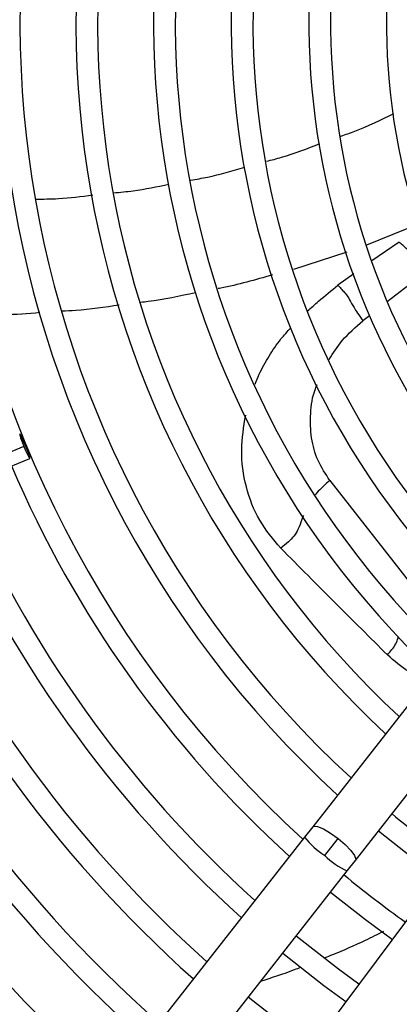
# Model space of a CAD drawing. Units: millimetres. Extents: x 5 to 414, y 3 to 291.
# Drawn here: x 148 to 151, y 244 to 250 of the extents above; entities that cross this region are included whole.
import ezdxf

# ---------------------------------------------------------------- set-up
doc = ezdxf.new("R2010")
doc.units = ezdxf.units.MM

msp = doc.modelspace()

# ---------------------------------------------------------------- linework, layer by layer
at = {"color": 8, "linetype": 'Continuous', "lineweight": 25}
for p, q in [((150.6419, 248.6904), (150.3031, 248.5529)), ((150.514, 248.5726), (150.3367, 248.4519)), ((150.1757, 248.5093), (149.8333, 248.3969)), ((150.2209, 248.3688), (150.1191, 248.2948)), ((150.6901, 248.3863), (150.4362, 248.1879)), ((150.3221, 248.0987), (150.2799, 248.0658))]:
    msp.add_line(p, q, dxfattribs=at)
at = {"color": 7, "linetype": 'Continuous', "lineweight": 25}
for p, q in [((151.8913, 247.2751), (149.9562, 244.8086)), ((148.0966, 247.2571), (143.9928, 245.5572)), ((144.0308, 245.481), (148.1346, 247.1808)), ((150.0672, 247.0386), (150.6415, 246.3035)), ((150.2316, 244.5925), (152.1667, 247.0591)), ((149.9562, 244.8086), (149.9033, 244.7411)), ((149.9033, 244.7411), (147.1264, 241.2017)), ((150.0334, 244.6235), (150.12, 244.7339)), ((150.1786, 244.5251), (150.2316, 244.5925)), ((147.4018, 240.9857), (150.1786, 244.5251)), ((150.5736, 244.2221), (147.8735, 240.6238))]:
    msp.add_line(p, q, dxfattribs=at)
at = {"color": 7, "linetype": 'Continuous', "lineweight": 25, "flags": 128}
for points in [[(148.1075, 247.2616), (148.0947, 247.2915), (148.0829, 247.3165), (148.0741, 247.3327), (148.0695, 247.3379), (148.0699, 247.331), (148.0752, 247.3133), (148.0845, 247.2873), (148.0966, 247.2571)], [(148.0966, 247.2571), (148.1094, 247.2272), (148.1212, 247.2022), (148.13, 247.1859), (148.1346, 247.1808), (148.1342, 247.1876), (148.1289, 247.2054), (148.1196, 247.2314), (148.1075, 247.2616)], [(150.3806, 244.7825), (150.6463, 244.5737), (150.7699, 244.4837)], [(150.0718, 244.389), (150.2958, 244.2117), (150.4697, 244.0837)], [(150.2536, 243.7956), (150.1217, 243.8922), (149.8496, 244.1057)], [(149.7631, 243.9955), (150.0287, 243.7869), (150.1695, 243.6836)], [(149.9534, 243.3956), (149.8198, 243.4936), (149.5409, 243.7122)]]:
    msp.add_lwpolyline(points, dxfattribs=at)
at = {"color": 8, "linetype": 'Continuous', "lineweight": 25, "flags": 128}
for points in [[(149.9561, 244.8084), (149.9628, 244.8127), (149.9877, 244.8108), (150.0254, 244.7955), (150.0713, 244.7688), (150.12, 244.7339)], [(150.12, 244.7339), (150.1655, 244.6949), (150.2024, 244.6566), (150.2262, 244.6237), (150.234, 244.6), (150.2315, 244.5925)]]:
    msp.add_lwpolyline(points, dxfattribs=at)
at = {"color": 7, "linetype": 'Continuous', "lineweight": 25}
for centre, radius in [((154.6816, 250.0847), 13.5024), ((154.6816, 249.9847), 11.825), ((154.6816, 249.9847), 11.8), ((154.6816, 249.9847), 11.71), ((154.6816, 249.9847), 11.685)]:
    msp.add_circle(centre, radius, dxfattribs=at)
for radius, start, end in [(7.11, 147.33308, 227.66692), (6.75, 147.55842, 227.44158), (6.61, 147.65271, 227.34729), (6.25, 147.91461, 227.08539), (6.11, 148.02483, 226.97517), (5.75, 148.33299, 226.66701), (5.61, 148.46356, 226.53644), (5.25, 148.83142, 226.16858), (5.11, 148.98855, 226.01145), (4.75, 149.45392, 225.56463), (4.61, 149.6281, 225.3719), (4.25, 150.18241, 224.72117), (7.25, 203.17176, 227.7485), (7.61, 203.13998, 227.94445), (7.75, 203.12842, 228.01572), (8.11, 203.10052, 228.18768), (8.25, 203.09033, 228.25049), (8.61, 203.06565, 228.4026), (8.75, 203.0566, 228.45837), (9.11, 203.0346, 228.59389), (9.25, 203.02651, 228.64374), (9.61, 203.00679, 228.76524), (9.75, 202.99951, 228.81006), (6.61, 230.38568, 234.61432), (7.11, 230.49106, 234.50894)]:
    msp.add_arc((154.6816, 249.9847), radius, start, end, dxfattribs=at)
at = {"color": 8, "linetype": 'Continuous', "lineweight": 25}
for centre, radius, start, end in [((150.376, 245.1331), 0.614, 219.66081, 236.08599), ((150.3925, 244.997), 0.5181, 226.12796, 245.62286)]:
    msp.add_arc(centre, radius, start, end, dxfattribs=at)
at = {"color": 7, "linetype": 'Continuous', "lineweight": 25}
for points, knots in [([(150.138, 249.2554), (150.1681, 249.2658), (150.2852, 249.3061), (150.3967, 249.3606), (150.4795, 249.4011)], [0, 0, 0, 0, 0.256682, 1, 1, 1, 1]), ([(149.6587, 249.0932), (149.6913, 249.1015), (149.8086, 249.1315), (149.9215, 249.1755), (150.0031, 249.2073)], [0, 0, 0, 0, 0.278359, 1, 1, 1, 1]), ([(149.1705, 248.9716), (149.2069, 248.9779), (149.3248, 248.998), (149.4396, 249.0322), (149.5189, 249.0557)], [0, 0, 0, 0, 0.3094215, 1, 1, 1, 1]), ([(148.6737, 248.8903), (148.7159, 248.8941), (148.8357, 248.9049), (148.9536, 248.9297), (149.03, 248.9458)], [0, 0, 0, 0, 0.351847, 1, 1, 1, 1]), ([(148.1703, 248.8495), (148.2201, 248.8501), (148.3437, 248.8515), (148.4664, 248.8671), (148.5396, 248.8764)], [0, 0, 0, 0, 0.403145, 1, 1, 1, 1]), ([(150.6901, 248.3863), (150.6777, 248.4007), (150.6477, 248.4355), (150.6177, 248.4702), (150.5914, 248.4996), (150.5689, 248.5231), (150.5407, 248.5495), (150.5225, 248.5652), (150.514, 248.5726)], [0, 0, 0, 0, 0.152322, 0.368083, 0.574057, 0.815869, 0.913831, 1, 1, 1, 1]), ([(150.1191, 248.2948), (150.1235, 248.29), (150.1322, 248.2806), (150.1488, 248.2631), (150.1763, 248.2314), (150.1957, 248.199), (150.2148, 248.1633), (150.2429, 248.1181), (150.2674, 248.0834), (150.2799, 248.0658)], [0, 0, 0, 0, 0.038429, 0.074743, 0.159014, 0.399546, 0.692074, 0.843401, 1, 1, 1, 1]), ([(149.7507, 246.6026), (149.868, 246.4846), (150.1026, 246.2487), (150.3262, 246.0265), (150.438, 245.9154)], [0, 0, 0, 0, 0.500078, 1, 1, 1, 1])]:
    msp.add_open_spline(points, degree=3, knots=knots, dxfattribs=at)
at = {"color": 8, "linetype": 'Continuous', "lineweight": 25}
for points, knots in [([(149.6969, 248.3617), (149.5867, 248.3299), (149.4712, 248.2967), (149.3531, 248.2748), (149.3477, 248.2738)], [0, 0, 0, 0, 0.954427, 1, 1, 1, 1]), ([(149.9234, 248.1296), (149.9468, 248.1508), (150.0106, 248.2084), (150.0771, 248.2613), (150.1191, 248.2948)], [0, 0, 0, 0, 0.367822, 1, 1, 1, 1]), ([(149.2013, 248.2465), (149.1002, 248.2248), (148.9836, 248.1997), (148.8651, 248.1858), (148.8493, 248.1839)], [0, 0, 0, 0, 0.866607, 1, 1, 1, 1]), ([(148.7103, 248.167), (148.6172, 248.1534), (148.4944, 248.1355), (148.3705, 248.129), (148.3406, 248.1274)], [0, 0, 0, 0, 0.758736, 1, 1, 1, 1]), ([(148.1999, 248.1189), (148.1217, 248.1123), (147.997, 248.1019), (147.8718, 248.1053), (147.8251, 248.1066)], [0, 0, 0, 0, 0.6273532, 1, 1, 1, 1]), ([(150.0623, 247.8183), (150.0887, 247.8599), (150.1476, 247.9525), (150.2329, 248.0256), (150.2799, 248.0658)], [0, 0, 0, 0, 0.449397, 1, 1, 1, 1]), ([(149.586, 247.6588), (149.5943, 247.6799), (149.6185, 247.7415), (149.6737, 247.8393), (149.7408, 247.9401), (149.7937, 247.9973), (149.8155, 248.0208)], [0, 0, 0, 0, 0.161577, 0.472022, 0.783045, 1, 1, 1, 1]), ([(150.0672, 247.0386), (150.0396, 247.0801), (149.9843, 247.1631), (149.9431, 247.3118), (149.9393, 247.4686), (149.9547, 247.5869), (149.9816, 247.6474), (149.9856, 247.6564)], [0, 0, 0, 0, 0.239427, 0.478859, 0.718291, 0.957723, 1, 1, 1, 1]), ([(149.7507, 246.6026), (149.702, 246.6603), (149.604, 246.7764), (149.5209, 246.9953), (149.4871, 247.2267), (149.5127, 247.3842), (149.5249, 247.4592)], [0, 0, 0, 0, 0.253357, 0.509391, 0.766352, 1, 1, 1, 1]), ([(150.0672, 247.0386), (150.0482, 247.0227), (150.0143, 246.9941), (149.9857, 246.9615), (149.9731, 246.947)], [0, 0, 0, 0, 0.55941, 1, 1, 1, 1]), ([(149.8963, 246.8125), (149.8929, 246.8038), (149.881, 246.7741), (149.8671, 246.731), (149.8382, 246.6806), (149.797, 246.6399), (149.7672, 246.6159), (149.7507, 246.6026)], [0, 0, 0, 0, 0.117651, 0.405818, 0.60061, 0.778935, 1, 1, 1, 1]), ([(150.438, 245.9154), (150.4577, 245.9381), (150.4865, 245.9711), (150.5039, 246.0155), (150.5079, 246.0305), (150.5087, 246.0336)], [0, 0, 0, 0, 0.634658, 0.925634, 1, 1, 1, 1]), ([(150.6966, 245.7523), (150.6549, 245.7692), (150.5579, 245.8087), (150.4815, 245.8767), (150.438, 245.9154)], [0, 0, 0, 0, 0.429814, 1, 1, 1, 1]), ([(150.4129, 244.1353), (150.3732, 244.1157), (150.2651, 244.0623), (150.1386, 244.0054), (150.0507, 243.9713), (150.0339, 243.9648)], [0, 0, 0, 0, 0.319134, 0.869917, 1, 1, 1, 1]), ([(149.8782, 243.9037), (149.8643, 243.8982), (149.7796, 243.8646), (149.6929, 243.8367), (149.6203, 243.8134)], [0, 0, 0, 0, 0.163169, 1, 1, 1, 1])]:
    msp.add_open_spline(points, degree=3, knots=knots, dxfattribs=at)

doc.saveas('drawing.dxf')
